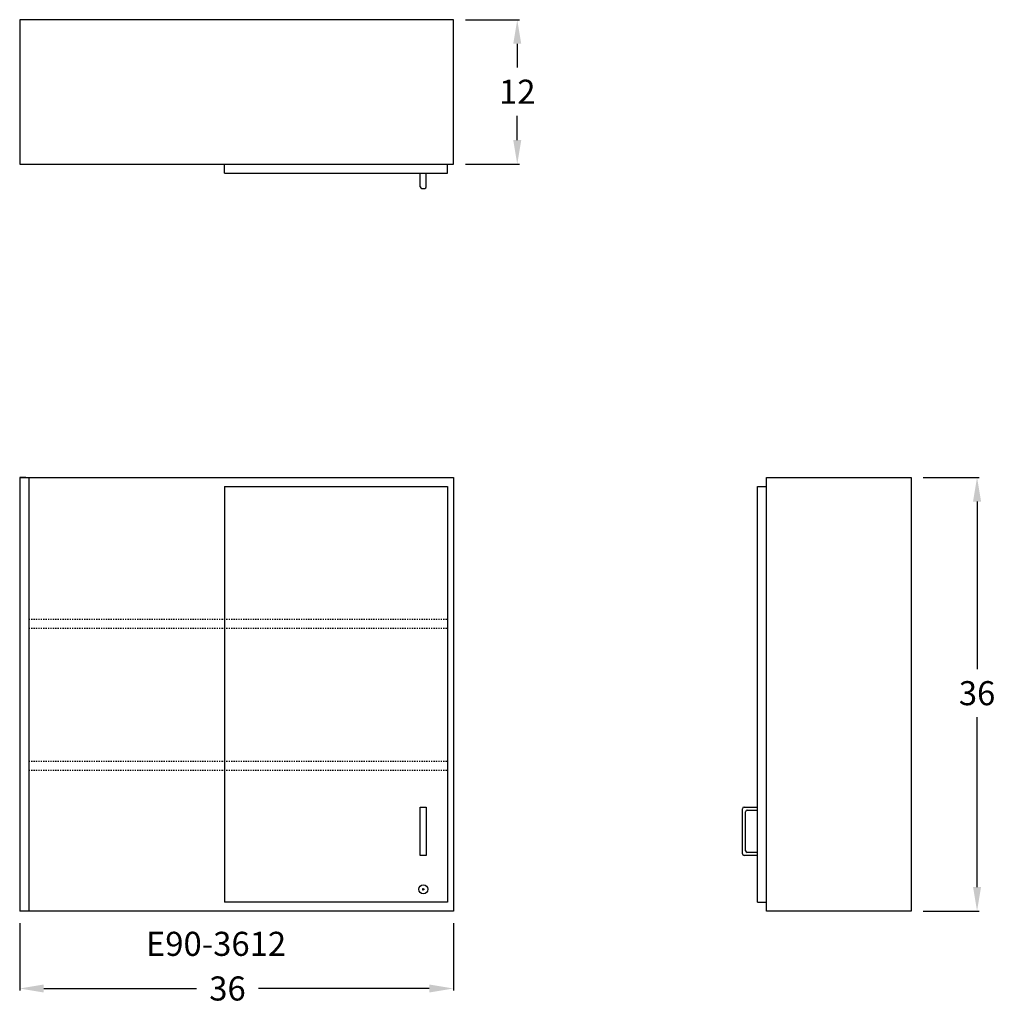
# Model space of a CAD drawing. Units: inches. Extents: x 0 to 81, y -7.7 to 74.
import ezdxf

# ---------------------------------------------------------------- set-up
doc = ezdxf.new("R2010")
doc.units = ezdxf.units.IN
doc.header["$MEASUREMENT"] = 0
doc.linetypes.add('HIDDEN', pattern=[0.375, 0.25, -0.125])
doc.layers.get('0').update_dxf_attribs({"linetype": 'CONTINUOUS'})
doc.layers.get('Defpoints').update_dxf_attribs({"linetype": 'CONTINUOUS'})
for name, color, linetype in [('dimension', 3, 'CONTINUOUS'), ('hidden', 1, 'HIDDEN'), ('object', 7, 'CONTINUOUS'), ('text', 7, 'CONTINUOUS')]:
    doc.layers.add(name, color=color, linetype=linetype)
doc.styles.get("Standard").update_dxf_attribs({"font": 'simplex.shx'})
doc.dimstyles.new('elevation', dxfattribs={"dimtxt": 2, "dimasz": 2, "dimexe": 0.18, "dimexo": 1, "dimgap": 1, "dimtad": 0, "dimtih": 1, "dimtoh": 1, "dimdec": 6, "dimzin": 0, "dimdsep": 46, "dimlunit": 5, "dimtxsty": 'Standard', "dimcen": 0.09, "dimclrd": 256, "dimclre": 256, "dimclrt": 256, "dimadec": 0, "dimazin": 0, "dimtfac": 1, "dimtdec": 6, "dimtofl": 0, "dimtmove": 0, "dimatfit": 0, "dimfxl": 1, "dimfrac": 2, "dimtolj": 1, "dimtzin": 0, "dimarcsym": 0})

# ---------------------------------------------------------------- blocks, each defined once
blk = doc.blocks.new('*D10')
at = {"layer": 'Defpoints', "color": 0}
for p in [(0, 0), (36, 0), (0, -6.425)]:
    blk.add_point(p, dxfattribs=at)
at = {"layer": 'dimension', "lineweight": -2}
for p, q in [((0, -1), (0, -6.605)), ((36, -1), (36, -6.605)), ((2, -6.425), (14.677, -6.425)), ((34, -6.425), (19.82, -6.425))]:
    blk.add_line(p, q, dxfattribs=at)
at = {"layer": 'dimension'}
for points in [[(2, -6.092), (2, -6.759), (0, -6.425)], [(34, -6.092), (34, -6.759), (36, -6.425)]]:
    blk.add_solid(points, dxfattribs=at)
at = {"layer": 'dimension', "insert": (17.248, -6.425), "char_height": 2, "attachment_point": 5}
blk.add_mtext('\\A1;36', dxfattribs=at)
blk = doc.blocks.new('look door wall-solid left')
at = {"layer": 'object'}
for p, q in [((-2.09, 1.0625), (-1.91, 1.0625)), ((-2, 0.9725), (-2, 1.1525))]:
    blk.add_line(p, q, dxfattribs=at)
blk.add_circle((-2, 1.0625), 0.375, dxfattribs=at)
blk = doc.blocks.new('*D7')
at = {"layer": 'Defpoints', "color": 0}
for p in [(36, 74), (36, 62), (41.299, 62)]:
    blk.add_point(p, dxfattribs=at)
at = {"layer": 'dimension', "lineweight": -2}
for p, q in [((37, 74), (41.479, 74)), ((41.299, 72), (41.299, 70.019)), ((41.299, 64), (41.299, 66.019)), ((37, 62), (41.479, 62))]:
    blk.add_line(p, q, dxfattribs=at)
at = {"layer": 'dimension'}
for points in [[(40.966, 72), (41.632, 72), (41.299, 74)], [(40.966, 64), (41.632, 64), (41.299, 62)]]:
    blk.add_solid(points, dxfattribs=at)
at = {"layer": 'dimension', "insert": (41.299, 68.019), "char_height": 2, "attachment_point": 5}
blk.add_mtext('\\A1;12', dxfattribs=at)
blk = doc.blocks.new('*D8')
at = {"layer": 'Defpoints', "color": 0}
for p in [(74, 36), (79.465, 36), (74, 0)]:
    blk.add_point(p, dxfattribs=at)
at = {"layer": 'dimension', "lineweight": -2}
for p, q in [((75, 36), (79.645, 36)), ((79.465, 34), (79.465, 20.09)), ((79.465, 2), (79.465, 16.09)), ((75, 0), (79.645, 0))]:
    blk.add_line(p, q, dxfattribs=at)
at = {"layer": 'dimension'}
for points in [[(79.131, 34), (79.798, 34), (79.465, 36)], [(79.131, 2), (79.798, 2), (79.465, 0)]]:
    blk.add_solid(points, dxfattribs=at)
at = {"layer": 'dimension', "insert": (79.465, 18.09), "char_height": 2, "attachment_point": 5}
blk.add_mtext('\\A1;36', dxfattribs=at)

msp = doc.modelspace()

# ---------------------------------------------------------------- linework, layer by layer
for p, q in [((33.25, 60.125), (33.25, 61.25)), ((33.75, 60.125), (33.75, 61.25)), ((33.375, 60), (33.625, 60)), ((60.0000001, 4.75), (60.0000001, 8.5)), ((60.1250001, 8.625), (61.2500001, 8.625)), ((60.2500001, 5), (60.2500001, 8.25)), ((60.3750001, 8.375), (61.2500001, 8.375)), ((61.2500001, 4.625), (60.1250001, 4.625)), ((61.2500001, 4.875), (60.3750001, 4.875))]:
    msp.add_line(p, q)
at = {"lineweight": 30}
for p, q in [((0, 36), (36, 36)), ((0.5, 36), (0, 36)), ((0, 36), (0, 0)), ((0.75, 36), (0.75, 0)), ((36, 36), (36, 0)), ((17, 35.25), (35.5, 35.25)), ((17, 35.25), (17, 0.75)), ((35.5, 35.25), (35.5, 0.75)), ((35.5, 32.875), (35.5, 22.25)), ((35.5, 22), (35.5, 14.875)), ((35.5, 14.625), (35.5, 0.75)), ((33.25, 4.625), (33.25, 8.625)), ((33.25, 8.625), (33.75, 8.625)), ((33.75, 8.625), (33.75, 4.625)), ((33.75, 4.625), (33.25, 4.625)), ((36, 0), (0, 0)), ((35.5, 0.75), (17, 0.75))]:
    msp.add_line(p, q, dxfattribs=at)
for centre, start, end in [((33.375, 60.125), 180, 270), ((33.625, 60.125), 270, 0), ((60.1250001, 8.5), 90, 180), ((60.3750001, 8.25), 90, 180), ((60.3750001, 5), 180, 270), ((60.1250001, 4.75), 180, 270)]:
    msp.add_arc(centre, 0.125, start, end)
at = {"layer": 'hidden', "ltscale": 0.25}
for p, q in [((0.75, 24.2473774), (35.5, 24.2473774)), ((0.75, 23.4973774), (35.5, 23.4973774)), ((0.75, 12.456614), (35.5, 12.456614)), ((0.75, 11.706614), (35.5, 11.706614))]:
    msp.add_line(p, q, dxfattribs=at)
at = {"layer": 'object'}
for p, q in [((36.0000001, 74), (0.0000001, 74)), ((0.0000001, 74), (0.0000001, 62)), ((36.0000001, 62), (36.0000001, 74)), ((0.0000001, 62), (36.0000001, 62)), ((17, 61.25), (17, 62)), ((35.5, 61.25), (35.5, 62)), ((17, 61.25), (35.5, 61.25)), ((62.0000001, 36), (74.0000001, 36)), ((62.0000001, 0), (62.0000001, 36)), ((74.0000001, 36), (74.0000001, 0)), ((61.2500001, 0.75), (61.2500001, 35.25)), ((61.2500001, 35.25), (62.0000001, 35.25)), ((61.2500001, 0.75), (62.0000001, 0.75)), ((74.0000001, 0), (62.0000001, 0))]:
    msp.add_line(p, q, dxfattribs=at)

# ---------------------------------------------------------------- block references
msp.add_blockref('look door wall-solid left', (35.5, 0.75), dxfattribs=at)

# ---------------------------------------------------------------- texts
at = {"layer": 'text'}
msp.add_text('E90-3612', height=2, dxfattribs=at).set_placement((10.4751774, -3.7180782))

# ---------------------------------------------------------------- dimensions: what is measured, and where the dimension line sits
at = {"layer": 'dimension'}
for base, p1, p2, angle, picture, middle in [((41.2990124, 62), (36.0000001, 74), (36.0000001, 62), 90, '*D7', (41.2990124, 68.0187924)), ((79.4645628, 36), (74.0000001, 0), (74.0000001, 36), 90, '*D8', (79.4645628, 18.0902789)), ((0, -6.4254166), (36, 0), (0, 0), 180, '*D10', (17.2483611, -6.4254166))]:
    dim = msp.add_linear_dim(base=base, p1=p1, p2=p2, angle=angle, dimstyle='elevation', dxfattribs=at)
    dim.commit()
    dim.dimension.update_dxf_attribs({"geometry": picture, "text_midpoint": middle, "dimtype": 160})

doc.saveas('drawing.dxf')
